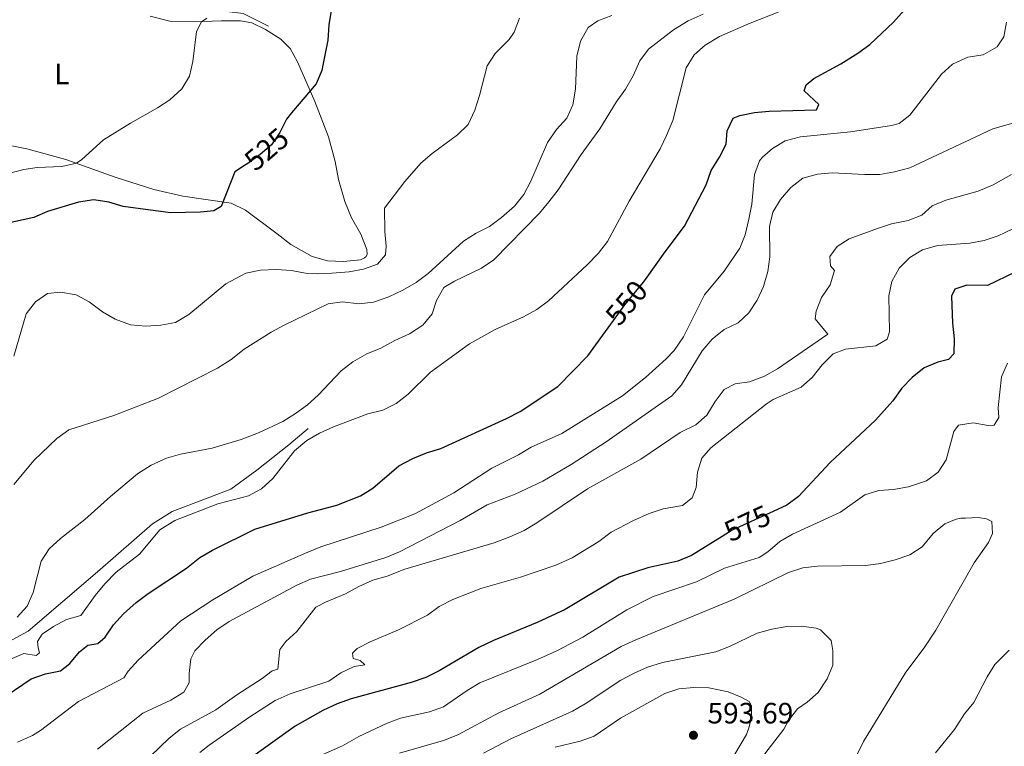
# Model space of a CAD drawing. Units: metres. Extents: x 614614 to 621538, y 4706244 to 4710986.
# Drawn here: x 618314 to 618649, y 4706565 to 4706811 of the extents above; entities that cross this region are included whole.
import ezdxf
from ezdxf.enums import TextEntityAlignment as Align

# ---------------------------------------------------------------- set-up
doc = ezdxf.new("R2010")
doc.units = ezdxf.units.M
doc.header["$MEASUREMENT"] = 0
doc.linetypes.add('DGN Style 3', pattern=[100.80532, 72.0038, -28.80152])
doc.linetypes.add('DGN Style 5', pattern=[50.40266, 21.60114, -28.80152])
for name, color, linetype, lineweight in [('Nivel 11', 7, 'Continuous', 0), ('Nivel 21', 7, 'Continuous', 0), ('Nivel 22', 7, 'Continuous', 0), ('Nivel 36', 7, 'Continuous', 0), ('Nivel 37', 7, 'Continuous', 0), ('Nivel 4', 7, 'Continuous', 0), ('Nivel 41', 7, 'Continuous', 0), ('Nivel 5', 7, 'Continuous', 0), ('Nivel 7', 7, 'Continuous', 0)]:
    doc.layers.add(name, color=color, linetype=linetype, lineweight=lineweight)
doc.styles.add('Style-arial', font='arial.shx', dxfattribs={"bigfont": 'arialbig.shx'})
doc.styles.add('Style-Arial Narrow', font='txt')
doc.styles.add('Style-Helvetica-Narrow-Oblique', font='txt')

# ---------------------------------------------------------------- blocks, each defined once
blk = doc.blocks.new('5PATER')
at = {"layer": 'Nivel 7', "linetype": 'Continuous', "lineweight": 0}
h = blk.add_hatch(color=51, dxfattribs=at)
edge = h.paths.add_edge_path()
edge.add_ellipse((-0.04219651222229004, 0.04240855574607849), major_axis=(-10.9572123736961, -11.10700355381332), ratio=0.999422240966032, start_angle=0, end_angle=360)

msp = doc.modelspace()

# ---------------------------------------------------------------- linework, layer by layer
at = {"layer": 'Nivel 11', "color": 142, "linetype": 'DGN Style 3', "lineweight": 13}
msp.add_polyline3d([(618267.3399999999, 4706863.43, 509.54), (618269.0399999991, 4706864.970000001, 509.86), (618275.8200000003, 4706872.720000001, 510.86), (618281.9200000018, 4706876.540000001, 511.77), (618286.75, 4706877.73, 513.01), (618290.2100000009, 4706877.310000001, 513.82), (618298.5599999987, 4706873.890000001, 513.87), (618313.3599999994, 4706862.74, 514.49), (618318.1900000013, 4706857.869999999, 514.82), (618327.7800000012, 4706846.630000001, 515.83), (618334.0599999987, 4706837.68, 515.97), (618340.2100000009, 4706831.810000001, 516.3), (618347.7800000012, 4706824.27, 517.26), (618355.6099999994, 4706817.859999999, 518.02), (618364.8900000006, 4706814.83, 519.26), (618377.4899999984, 4706814.27, 519.55), (618384.5700000003, 4706814.279999999, 519.98), (618390.0799999982, 4706813.52, 520.22), (618398.629999999, 4706809.27, 521.22)], dxfattribs=at)
at = {"layer": 'Nivel 21', "color": 7, "linetype": 'DGN Style 3', "lineweight": 0}
msp.add_polyline3d([(618190.3200000003, 4706584.27, 535.4), (618192.879999999, 4706584.35, 535.52), (618196.7300000004, 4706585.199999999, 535.69), (618209.6700000018, 4706589.83, 535.79), (618216.8500000015, 4706593.189999999, 536), (618220.2899999991, 4706593.67, 536.07), (618229.8900000006, 4706593.810000001, 537.27), (618249.7899999991, 4706591.26, 538.82), (618261.370000001, 4706590.27, 539.53), (618269.4400000013, 4706589.5, 540.89), (618275.7899999991, 4706589.359999999, 541.75), (618280.0300000012, 4706589.560000001, 542.33), (618284.3999999985, 4706590.279999999, 542.92), (618295.629999999, 4706593.57, 543.35), (618308, 4706598.93, 543.71), (618317.0199999996, 4706603.859999999, 543.71), (618340.5500000007, 4706623.93, 543.57), (618359.2300000004, 4706640.25, 544.11), (618365.9800000004, 4706644.449999999, 544.45), (618385.870000001, 4706652.07, 544.23), (618394.7699999996, 4706658.49, 543.83), (618405.6000000015, 4706667.140000001, 542.71), (618412.1799999997, 4706672.689999999, 542.4)], dxfattribs=at)
at = {"layer": 'Nivel 22', "color": 30, "linetype": 'DGN Style 5', "lineweight": 30, "flags": 128}
for points, elevation in [([(618403.8900000006, 4706775.9), (618402.5100000016, 4706773.109999999), (618399.7300000004, 4706768.949999999), (618395.8500000015, 4706765.630000001), (618391.6999999993, 4706762.609999999), (618390.5700000003, 4706761.92)], 525), ([(618515, 4706708.040000001), (618519.7399999984, 4706714.609999999), (618526.1499999985, 4706722.279999999), (618526.7899999991, 4706723.189999999)], 550), ([(618570.1700000018, 4706644.48), (618556.3099999987, 4706638.09), (618552.9200000018, 4706635.99)], 575)]:
    msp.add_lwpolyline(points, dxfattribs=dict(at, elevation=elevation))
at = {"layer": 'Nivel 36', "color": 92, "linetype": 'Continuous', "lineweight": 0}
for points in [[(618358.4600000009, 4706812.630000001, 518.73), (618365.1600000001, 4706811, 519.1800000000001), (618373.2300000004, 4706810.699999999, 519.78), (618382.7300000004, 4706811.029999999, 520.55), (618389.2100000009, 4706811.08, 521.45), (618393, 4706810.34, 521.91), (618397.6999999993, 4706808.08, 522.62), (618402.9200000018, 4706804.85, 523.34), (618406.0899999999, 4706801.67, 523.9300000000001), (618408.5799999982, 4706797.140000001, 524.32), (618414.4699999988, 4706783.710000001, 525.41)], [(618414.4699999988, 4706783.710000001, 525.41), (618419.120000001, 4706771.66, 526.23), (618421.3399999999, 4706763.25, 526.89), (618422.4600000009, 4706757.16, 527.73), (618424.6700000018, 4706749.689999999, 528.45), (618426.9400000013, 4706744.220000001, 529.19), (618430.0500000007, 4706738.67, 529.88), (618432.1400000006, 4706733.48, 530.4300000000001), (618432.1999999993, 4706731.85, 530.45), (618431.8900000006, 4706731.1, 530.45), (618431.2899999991, 4706730.58, 530.45)], [(618431.2899999991, 4706730.58, 530.45), (618430, 4706729.949999999, 530.45), (618424.2199999988, 4706729.310000001, 530.19), (618418.7600000016, 4706729.6, 529.73), (618413.4699999988, 4706731.1, 529.21), (618406.2399999984, 4706735.1, 528.78), (618401.6600000001, 4706738.76, 528.11), (618390.9100000001, 4706746.76, 525.82), (618386.0199999996, 4706749.210000001, 525.25), (618369.5799999982, 4706751.57, 523.62), (618359.6600000001, 4706753.800000001, 522.38), (618346.5500000007, 4706758.040000001, 521.24), (618329.7699999996, 4706764.040000001, 519.66), (618316.5700000003, 4706767.57, 518.45), (618302.8200000003, 4706770.310000001, 516.87)], [(618496.120000001, 4706564.4, 592.89), (618504.5799999982, 4706566.49, 593.42), (618509.3999999985, 4706568.189999999, 593.47), (618518.3599999994, 4706574.290000001, 593.54), (618533.3399999999, 4706582.619999999, 593.44), (618538.120000001, 4706584.279999999, 593.42), (618543.1900000013, 4706584.73, 593.32), (618548.3200000003, 4706584.619999999, 593.3000000000001), (618554.870000001, 4706583.220000001, 593.35), (618559.2800000012, 4706581.42, 593.49), (618562.0500000007, 4706579.880000001, 593.49), (618562.8200000003, 4706578.439999999, 593.49), (618562.8299999982, 4706574.810000001, 593.47), (618562.0799999982, 4706571.35, 593.44), (618561.1000000015, 4706568.77, 593.44), (618557.1400000006, 4706562.040000001, 593.44)]]:
    msp.add_polyline3d(points, dxfattribs=at)
at = {"layer": 'Nivel 4', "color": 30, "linetype": 'Continuous', "lineweight": 30, "flags": 128}
for points, elevation in [([(618419.9600000009, 4706814.630000001), (618419.129999999, 4706809.699999999), (618418.8299999982, 4706804.470000001), (618417.120000001, 4706796.01), (618416.75, 4706794.189999999), (618414.8500000015, 4706789.73), (618406.5500000007, 4706779.810000001), (618404.7699999996, 4706777.689999999), (618403.8900000006, 4706775.9)], 525), ([(618526.7899999991, 4706723.189999999), (618533.4600000009, 4706732.640000001), (618540.0500000007, 4706741.300000001), (618547.4600000009, 4706755.35), (618549.129999999, 4706760.27), (618551.9800000004, 4706764.74), (618554.1999999993, 4706769.220000001), (618554.5300000012, 4706773.75), (618556.5599999987, 4706777.98), (618558.879999999, 4706778.939999999), (618563.879999999, 4706779.949999999), (618568.879999999, 4706780.369999999), (618584.9600000009, 4706780.85), (618585.75, 4706782.609999999), (618580.7899999991, 4706787.310000001), (618581.4600000009, 4706789.300000001), (618583.9899999984, 4706791.439999999), (618593.2399999984, 4706796.470000001), (618599.0100000016, 4706800.050000001), (618603.0599999987, 4706802.99), (618611.0799999982, 4706810.59), (618614.7600000016, 4706814.74)], 550), ([(618390.5700000003, 4706761.92), (618387.1999999993, 4706759.85), (618382.6000000015, 4706748.060000001), (618380.0599999987, 4706746.550000001), (618375.5199999996, 4706746.130000001), (618365.379999999, 4706745.859999999), (618349.2600000016, 4706748.07), (618344.4600000009, 4706749.52), (618339.3200000003, 4706750.26), (618334.0899999999, 4706749.48), (618323.5300000012, 4706746.290000001), (618318.9600000009, 4706744.26), (618309.0199999996, 4706742.109999999)], 525), ([(618652.3999999985, 4706725.76), (618643.0899999999, 4706721.189999999), (618636.0199999996, 4706721.26), (618631.9600000009, 4706719.91), (618630.8299999982, 4706717.57), (618631.1400000006, 4706708.42), (618631.75, 4706703.07), (618631.5899999999, 4706698), (618629.75, 4706696.109999999), (618626.2100000009, 4706695.119999999), (618621.5599999987, 4706693.290000001)], 575), ([(618292.7100000009, 4706570.550000001), (618318, 4706587.6), (618322.870000001, 4706589.310000001), (618327.9800000004, 4706590.32), (618331.2100000009, 4706592.810000001), (618334.4100000001, 4706596.82), (618337.2899999991, 4706599.08), (618340.6700000018, 4706599.59), (618343.1999999993, 4706601.73), (618346.0500000007, 4706605.970000001), (618349.4100000001, 4706609.67), (618353.75, 4706613.540000001), (618357.7800000012, 4706616.630000001), (618370.7899999991, 4706625.189999999), (618375.3200000003, 4706628.779999999), (618379.6499999985, 4706631.27), (618394.0700000003, 4706638.460000001), (618412.0399999991, 4706644.01), (618421.9400000013, 4706646.66), (618429.8999999985, 4706649.75), (618434.1400000006, 4706652.41), (618442.9200000018, 4706659.970000001), (618447.7800000012, 4706662.49), (618452.4200000018, 4706664.42), (618457.1999999993, 4706665.859999999), (618479.6000000015, 4706676.060000001), (618484.2600000016, 4706678.42), (618496.9899999984, 4706686.93), (618507.25, 4706697.290000001), (618515, 4706708.040000001)], 550), ([(618621.5599999987, 4706693.290000001), (618617.4400000013, 4706689.93), (618613.879999999, 4706686.279999999), (618610.870000001, 4706682.050000001), (618604.9400000013, 4706675.460000001), (618589.5399999991, 4706661.07), (618578.8599999994, 4706649.6), (618574.8399999999, 4706646.630000001), (618570.1700000018, 4706644.48)], 575), ([(618552.9200000018, 4706635.99), (618542.3900000006, 4706629.48), (618537.7600000016, 4706627.59), (618527.5700000003, 4706625.32), (618517.8900000006, 4706622.199999999), (618499.4800000004, 4706611.189999999), (618489.9899999984, 4706606.73), (618475.1000000015, 4706600.689999999), (618470.120000001, 4706598.220000001), (618456.6600000001, 4706590.390000001), (618452.1999999993, 4706588.119999999), (618447.120000001, 4706586.4), (618426.7300000004, 4706580.790000001), (618422.0199999996, 4706579.130000001), (618417.0899999999, 4706576.880000001), (618407.6999999993, 4706571.59), (618391.0300000012, 4706559.52)], 575)]:
    msp.add_lwpolyline(points, dxfattribs=dict(at, elevation=elevation))
at = {"layer": 'Nivel 5', "color": 30, "linetype": 'Continuous', "lineweight": 0, "flags": 128}
for points, elevation in [([(618305.629999999, 4706592.02), (618315.4800000004, 4706596.25), (618319.6799999997, 4706595.609999999), (618320.8399999999, 4706596.439999999), (618320.3399999999, 4706598.18), (618320.1999999993, 4706600.279999999), (618321.7899999991, 4706602.75), (618325.6000000015, 4706605.369999999), (618329.9899999984, 4706607.77), (618334.8500000015, 4706609.09), (618339.7800000012, 4706615.949999999), (618343.1000000015, 4706619.85), (618346.8900000006, 4706623.869999999), (618354.8500000015, 4706629.939999999), (618361.7100000009, 4706638.189999999), (618366.7899999991, 4706641.41), (618381.4600000009, 4706647.1), (618391.8399999999, 4706649.83), (618396.2899999991, 4706652.1), (618400.120000001, 4706655.65), (618407.4699999988, 4706665.09), (618411.7300000004, 4706668.540000001), (618416.0399999991, 4706671.07), (618420.8200000003, 4706673.16), (618432.4600000009, 4706677.59), (618437.5700000003, 4706678.83), (618442.0199999996, 4706681.109999999), (618446.120000001, 4706684.33), (618453.7899999991, 4706691.75), (618466.9600000009, 4706701.41), (618475.7600000016, 4706706.279999999), (618485.3500000015, 4706710.540000001), (618489.8599999994, 4706713.050000001), (618493.870000001, 4706716.040000001), (618507, 4706728.23), (618510.7899999991, 4706732.130000001), (618513.879999999, 4706736.140000001), (618521.25, 4706749.880000001), (618531.8299999982, 4706767.640000001), (618534, 4706772.140000001), (618536.120000001, 4706777.26), (618540.629999999, 4706795.16), (618543.3599999994, 4706799.51), (618547.1000000015, 4706802.84), (618551.9400000013, 4706805.699999999), (618561.8500000015, 4706810.050000001), (618576.8000000007, 4706815.98)], 545), ([(618441.620000001, 4706702.540000001), (618446.6000000015, 4706704.83), (618451.1000000015, 4706707.699999999), (618454.2800000012, 4706711.560000001), (618455.7600000016, 4706716.16), (618458.2199999988, 4706720.52), (618461.9499999993, 4706722.66), (618471.0500000007, 4706727.08), (618475.2399999984, 4706729.9), (618490.75, 4706745.810000001), (618494, 4706749.619999999), (618497.120000001, 4706753.67), (618504.9600000009, 4706765.630000001), (618511.3000000007, 4706774.43), (618516.8599999994, 4706783.460000001), (618519.9600000009, 4706787.859999999), (618522.5799999982, 4706792.439999999), (618524.8299999982, 4706797.49), (618527.8500000015, 4706801.48), (618536.3200000003, 4706808.02), (618541.3000000007, 4706811.02), (618546.3999999985, 4706813.310000001)], 540), ([(618310.75, 4706759.300000001), (618315.5700000003, 4706760.619999999), (618320.1000000015, 4706761.27), (618328.4899999984, 4706761.640000001), (618333.370000001, 4706762.75), (618335.2600000016, 4706763.970000001), (618342.629999999, 4706770.67), (618351.75, 4706776.279999999), (618361, 4706781.5), (618365.1499999985, 4706784.290000001), (618369.2199999988, 4706788.029999999), (618371.8000000007, 4706792.310000001), (618373, 4706797.23), (618374.25, 4706807.5), (618375.9499999993, 4706810.790000001), (618377.7199999988, 4706812.01)], 520), ([(618312.0700000003, 4706697.15), (618316.2899999991, 4706711.550000001), (618319.4899999984, 4706715.67), (618323.6000000015, 4706718.52), (618327.9499999993, 4706718.949999999), (618333.3200000003, 4706717.98), (618337.7399999984, 4706715.640000001), (618342.2699999996, 4706712.279999999), (618346.5500000007, 4706709.710000001), (618351.8099999987, 4706707.800000001), (618356.9899999984, 4706707.369999999), (618362.129999999, 4706707.68), (618367.0500000007, 4706708.67), (618371.6600000001, 4706711.390000001), (618384.1999999993, 4706721.76), (618391.0300000012, 4706725.359999999), (618395.9100000001, 4706726.449999999), (618401.25, 4706726.68), (618406.5199999996, 4706726.290000001), (618411.7699999996, 4706725.32), (618415.2699999996, 4706725.140000001), (618420.2600000016, 4706725.42), (618426.1000000015, 4706725.880000001), (618430.9800000004, 4706726.77), (618435.6700000018, 4706728.49), (618438.4899999984, 4706731.66), (618438.6799999997, 4706734.57), (618438.2600000016, 4706739.560000001), (618438.1400000006, 4706747.5), (618445.0599999987, 4706756.57), (618450.5, 4706762.720000001), (618454.2699999996, 4706766), (618462.9400000013, 4706772.35), (618466.5300000012, 4706775.83), (618468.7899999991, 4706780.689999999), (618470.4200000018, 4706785.699999999), (618472.9699999988, 4706795.810000001), (618475.6900000013, 4706800), (618480.5300000012, 4706804.779999999), (618482.120000001, 4706807.25), (618484, 4706812.01)], 530), ([(618312.1799999997, 4706653.58), (618318.9899999984, 4706661.939999999), (618326.6900000013, 4706669.279999999), (618330.7699999996, 4706672.18), (618346.1400000006, 4706677.02), (618361.3000000007, 4706682.890000001), (618381.3500000015, 4706693.17), (618385.9699999988, 4706696.040000001), (618390.4600000009, 4706699.6), (618399.5899999999, 4706705.33), (618403.9699999988, 4706707.74), (618418.9100000001, 4706714.939999999), (618423.870000001, 4706715.609999999), (618429.3999999985, 4706714.98), (618434.370000001, 4706715.51), (618439.620000001, 4706717.35), (618444.3599999994, 4706719.630000001), (618448.870000001, 4706722.26), (618452.8900000006, 4706725.24), (618464.9800000004, 4706736.25), (618469.25, 4706739), (618473.7399999984, 4706741.199999999), (618477.879999999, 4706744.279999999), (618482.2899999991, 4706748.17), (618485.4200000018, 4706752.060000001), (618487.870000001, 4706756.640000001), (618493.4800000004, 4706769.73), (618496.5899999999, 4706774.140000001), (618500.0300000012, 4706778.029999999), (618502.0799999982, 4706782.6), (618503.0100000016, 4706787.890000001), (618503.4499999993, 4706799.07), (618504.7699999996, 4706804.210000001), (618507.379999999, 4706808.800000001), (618510.6099999994, 4706811.060000001), (618515.3299999982, 4706812.869999999)], 535), ([(618313.370000001, 4706566.17), (618318.5199999996, 4706568.369999999), (618321.1799999997, 4706570.040000001), (618334.0899999999, 4706579.9), (618349.4699999988, 4706587.939999999), (618350.9499999993, 4706590.290000001), (618354.3599999994, 4706593.949999999), (618368.9299999997, 4706607.35), (618379.7300000004, 4706614.5), (618393.3200000003, 4706622.460000001), (618411.1999999993, 4706630.35), (618416.4100000001, 4706632.41), (618436.9400000013, 4706639.119999999), (618448.4200000018, 4706643.609999999), (618461.6600000001, 4706650.77), (618474.5300000012, 4706659.140000001), (618483.6700000018, 4706663.710000001), (618487.9200000018, 4706666.34), (618498.3599999994, 4706670.92), (618519.0399999991, 4706683.699999999), (618526.8399999999, 4706689.93), (618533.8900000006, 4706696.33), (618536.5199999996, 4706699.109999999), (618539.7199999988, 4706703.82), (618546.8999999985, 4706717.99), (618553.5700000003, 4706726.119999999), (618558.8599999994, 4706733.82), (618560.7199999988, 4706738.460000001), (618561.9699999988, 4706743.779999999), (618562.9499999993, 4706748.800000001), (618563.8500000015, 4706758.84), (618565.5899999999, 4706763.52), (618566.5500000007, 4706764.82), (618570.0100000016, 4706767.67), (618574.2800000012, 4706770.27), (618579.4800000004, 4706771.640000001), (618596.4499999993, 4706773.42), (618610.379999999, 4706775.550000001), (618613.0100000016, 4706776.24), (618616.6999999993, 4706779.09), (618627.4400000013, 4706793), (618631.1400000006, 4706796.369999999), (618636.3399999999, 4706798.73), (618641.5700000003, 4706799.5), (618646.3099999987, 4706802.25), (618648.5899999999, 4706805.67), (618649.4499999993, 4706810.66)], 555), ([(618340.5599999987, 4706563.710000001), (618356, 4706576), (618365.4899999984, 4706580.390000001), (618369.879999999, 4706583.08), (618371.75, 4706586.310000001), (618371.7100000009, 4706589.41), (618372.3200000003, 4706594.369999999), (618373.6900000013, 4706597.189999999), (618377.129999999, 4706600.810000001), (618381.0899999999, 4706604.23), (618385.3099999987, 4706607.08), (618408.3299999982, 4706619.439999999), (618412.9100000001, 4706621.439999999), (618423.120000001, 4706624.029999999), (618438.5500000007, 4706628.800000001), (618443.1600000001, 4706630.720000001), (618463.8299999982, 4706641.41), (618472.9600000009, 4706646.68), (618482.5199999996, 4706650.369999999), (618491.9200000018, 4706654.77), (618501.6000000015, 4706660.390000001), (618513.4100000001, 4706668.07), (618535.7600000016, 4706683.68), (618539.0799999982, 4706687.42), (618546.0700000003, 4706699.060000001), (618549.4400000013, 4706702.92), (618553.5500000007, 4706706.210000001), (618558.3000000007, 4706708.49), (618561.9299999997, 4706711.93), (618564.7100000009, 4706716.17), (618566.8599999994, 4706720.859999999), (618568.3500000015, 4706725.949999999), (618569.0399999991, 4706730.91), (618568.9400000013, 4706741.23), (618570.0500000007, 4706746.1), (618572.7199999988, 4706750.449999999), (618576.1499999985, 4706754.449999999), (618580.3200000003, 4706757.609999999), (618585.2300000004, 4706759.01), (618590.2100000009, 4706759.5), (618601.370000001, 4706758.9), (618606.5, 4706758.92), (618611.4200000018, 4706759.790000001), (618616.620000001, 4706761.15), (618644.9100000001, 4706774.41), (618654.7800000012, 4706777.23)], 560), ([(618651.1900000013, 4706758.9), (618644.9800000004, 4706755.359999999), (618639.8500000015, 4706753.279999999), (618628.8599999994, 4706750.23), (618624.2899999991, 4706748.199999999), (618620.7800000012, 4706745.029999999), (618616.0899999999, 4706743.300000001), (618610.3900000006, 4706742.17), (618605.6400000006, 4706740.58), (618596.0700000003, 4706737), (618591.9200000018, 4706734.43), (618589.4600000009, 4706731.08), (618589.7399999984, 4706727.93), (618591.0500000007, 4706726.26), (618589.6000000015, 4706721.460000001), (618586.6099999994, 4706717.130000001), (618584.7800000012, 4706712.470000001), (618584.4699999988, 4706709.91)], 565), ([(618651.4299999997, 4706740.34), (618646.6799999997, 4706738.060000001), (618641.9200000018, 4706736.449999999), (618637, 4706735.57), (618626, 4706734.76), (618620.9200000018, 4706733.300000001), (618616.6799999997, 4706730.66), (618613.0199999996, 4706727.119999999), (618610.5, 4706722.58), (618609.5300000012, 4706717.68), (618609.7100000009, 4706705.439999999), (618608.9299999997, 4706702.98), (618605.0599999987, 4706700.710000001), (618594.8200000003, 4706699.630000001), (618590.6499999985, 4706697.99), (618586.8000000007, 4706694.26), (618583.5100000016, 4706689.98), (618579.7399999984, 4706686.699999999), (618570.25, 4706682.48), (618567.8599999994, 4706680.890000001), (618549.0399999991, 4706666.02), (618545.9899999984, 4706662.619999999), (618544.5, 4706657.85), (618544.0599999987, 4706652.6), (618542.7100000009, 4706649.140000001)], 570), ([(618584.4699999988, 4706709.91), (618588.8200000003, 4706704.619999999), (618571.620000001, 4706692.9), (618567.2800000012, 4706690.42), (618562.1799999997, 4706688.470000001), (618557.2300000004, 4706687.77), (618553.5899999999, 4706685.9), (618550.4400000013, 4706681.779999999), (618547.6900000013, 4706677.210000001), (618543.9200000018, 4706673.93), (618538.6499999985, 4706671.290000001), (618525.2699999996, 4706662.17), (618507.0899999999, 4706652.140000001), (618489.8299999982, 4706640.59), (618485.5300000012, 4706638.040000001), (618480.7300000004, 4706635.810000001), (618475.3399999999, 4706633.82), (618445.0500000007, 4706624.85), (618438.9800000004, 4706622.470000001), (618434.1499999985, 4706621.189999999), (618429.3399999999, 4706619.029999999), (618424.8900000006, 4706616.449999999), (618418, 4706613.67), (618414.8200000003, 4706611.93), (618408.3599999994, 4706603.67), (618404.620000001, 4706600.359999999), (618402.5, 4706597.59), (618401.8999999985, 4706590.880000001), (618399.870000001, 4706590.380000001), (618396.5300000012, 4706587.710000001), (618387.9299999997, 4706582.220000001), (618380.7300000004, 4706577.1), (618368.8200000003, 4706570.52), (618364.8900000006, 4706567.43), (618358.629999999, 4706561.33)], 565), ([(618313.2899999991, 4706608.560000001), (618316.6099999994, 4706612.34), (618318.6600000001, 4706616.91), (618321.3999999985, 4706627.57), (618324.1000000015, 4706631.77), (618327.9600000009, 4706635.26), (618336.2699999996, 4706641.76), (618344.9699999988, 4706649.59), (618354.1799999997, 4706657.189999999), (618358.8000000007, 4706660.17), (618364, 4706662.58), (618368.8099999987, 4706663.949999999), (618379.5700000003, 4706665.960000001), (618389.3500000015, 4706668.890000001), (618395.2300000004, 4706671.199999999), (618403.5700000003, 4706675.050000001), (618407.8399999999, 4706677.68), (618411.879999999, 4706680.66), (618415.5899999999, 4706684.01), (618423.3599999994, 4706692.25), (618427.3099999987, 4706695.300000001), (618432.1000000015, 4706698.02), (618436.8999999985, 4706699.93), (618441.620000001, 4706702.540000001)], 540), ([(618649.7899999991, 4706694.77), (618647.7800000012, 4706690.189999999), (618646.6900000013, 4706679.810000001), (618646.9200000018, 4706676.43), (618645.2699999996, 4706673.790000001), (618643.2300000004, 4706673.699999999), (618638.1400000006, 4706674.609999999), (618633.1999999993, 4706673.779999999), (618631.6600000001, 4706671.66), (618628.9499999993, 4706662.01), (618626.25, 4706657.800000001), (618622.3500000015, 4706654.91), (618616.1799999997, 4706652.790000001), (618611.1499999985, 4706651.949999999), (618606.1400000006, 4706651.529999999), (618601.3399999999, 4706650.130000001), (618593.1400000006, 4706644.220000001), (618576.8099999987, 4706636.810000001), (618572.5100000016, 4706634.27), (618568.379999999, 4706630.74), (618565.4499999993, 4706628.84), (618553.620000001, 4706625.220000001), (618544.1900000013, 4706620.540000001), (618529.3999999985, 4706615.6), (618520.4299999997, 4706611.109999999), (618505.5199999996, 4706601.790000001), (618496.6499999985, 4706597.15), (618490.1499999985, 4706594.17), (618470.5100000016, 4706586.23), (618466.2100000009, 4706583.66), (618458.1600000001, 4706578.119999999), (618453.4499999993, 4706576.43), (618443.5300000012, 4706574.23), (618438.8399999999, 4706572.5), (618429.3399999999, 4706568.02), (618423.8500000015, 4706564.91), (618414.3599999994, 4706560.689999999)], 580), ([(618542.7100000009, 4706649.140000001), (618539.370000001, 4706646.470000001), (618532.8399999999, 4706645.4), (618528.1000000015, 4706643.800000001), (618522.4899999984, 4706641.27), (618515.1400000006, 4706637.43), (618510.9899999984, 4706634.279999999), (618501.870000001, 4706628.67), (618496.2800000012, 4706626.189999999), (618484.3599999994, 4706622.199999999), (618470.8599999994, 4706618.27), (618461.3399999999, 4706614.6), (618456.7100000009, 4706612.189999999), (618452.6799999997, 4706609.23), (618442.8399999999, 4706604.32), (618433.2100000009, 4706600.23), (618428.7800000012, 4706597.92), (618427.2300000004, 4706596.380000001), (618427.4299999997, 4706594.58), (618429.8900000006, 4706593.91), (618431.4200000018, 4706592.42), (618427.8200000003, 4706591.84), (618423.3000000007, 4706589.68), (618419.1499999985, 4706586.880000001), (618406.0399999991, 4706582.550000001), (618400.9800000004, 4706580.32), (618392.2899999991, 4706574.710000001), (618378.5, 4706565.119999999), (618375.2899999991, 4706562.57)], 570), ([(618598.379999999, 4706561.290000001), (618600.9200000018, 4706566.380000001), (618615.3099999987, 4706589.93), (618621.5399999991, 4706598.15), (618625.5399999991, 4706604.16), (618638.5300000012, 4706627.07), (618643.3399999999, 4706633.91), (618644.6900000013, 4706637.02), (618644.5100000016, 4706641.040000001), (618642.75, 4706642.01), (618639.8900000006, 4706642.369999999), (618635.5199999996, 4706642.189999999), (618633.9499999993, 4706642.17), (618632.4400000013, 4706641.85), (618628.5599999987, 4706640.220000001), (618624.5799999982, 4706637.02), (618620.8000000007, 4706632.470000001), (618616.6000000015, 4706629.76), (618611.620000001, 4706628.060000001), (618606.6400000006, 4706626.790000001), (618601.6400000006, 4706626.1), (618585.2899999991, 4706625.890000001), (618580.3299999982, 4706625.32), (618575.3999999985, 4706623.790000001), (618556.9800000004, 4706614.720000001), (618523.5, 4706600.9), (618518.5500000007, 4706598.59), (618490.9400000013, 4706582.41), (618476.9400000013, 4706576.09), (618462.9899999984, 4706568.57), (618458.1099999994, 4706566.66), (618443.1600000001, 4706562.41)], 585), ([(618584.7899999991, 4706604.84), (618579.8200000003, 4706605.52), (618574.8200000003, 4706605.390000001), (618569.6999999993, 4706604.5), (618564.8200000003, 4706603.140000001), (618555.3900000006, 4706598.630000001), (618550.75, 4706596.77), (618532.5700000003, 4706593.17), (618527.5199999996, 4706591.58), (618522.9400000013, 4706589.58), (618518.3999999985, 4706587.210000001), (618506.3200000003, 4706579.140000001), (618501.9699999988, 4706576.67), (618481.0300000012, 4706567.310000001), (618471.7100000009, 4706562.390000001)], 590), ([(618555.9200000018, 4706547.380000001), (618573.8200000003, 4706570.529999999), (618575.3999999985, 4706573.460000001), (618578.4299999997, 4706577.470000001), (618581.7800000012, 4706579.73), (618585.5500000007, 4706583.02), (618588.5399999991, 4706587.59), (618590.4499999993, 4706592.279999999), (618590.5, 4706597.290000001), (618589.8599999994, 4706600.66), (618586.2899999991, 4706604.24), (618584.7899999991, 4706604.84)], 590), ([(618625.379999999, 4706562.49), (618631.8200000003, 4706570.380000001), (618635.2399999984, 4706575.73), (618638.4100000001, 4706579.6), (618642.9200000018, 4706588.26), (618645.5300000012, 4706592.52), (618650.3599999994, 4706597.4)], 580)]:
    msp.add_lwpolyline(points, dxfattribs=dict(at, elevation=elevation))

# ---------------------------------------------------------------- block references
at = {"layer": 'Nivel 7', "color": 51, "linetype": 'Continuous', "lineweight": 0, "xscale": 0.1000009313241567, "yscale": 0.1000009313241567, "zscale": 0.1000009313241567}
msp.add_blockref('5PATER', (618543.120000001, 4706568.470000001, 593.69), dxfattribs=at)

# ---------------------------------------------------------------- texts
at = {"layer": 'Nivel 37', "color": 92, "linetype": 'Continuous', "lineweight": 0, "style": 'Style-Arial Narrow'}
msp.add_text('L', height=6.99996, dxfattribs=at).set_placement((618328.4531471021, 4706793.019979998, 517.5), align=Align.MIDDLE_CENTER)
at = {"layer": 'Nivel 41', "color": 7, "linetype": 'Continuous', "lineweight": 0, "style": 'Style-Helvetica-Narrow-Oblique'}
for s, height, rotation, p in [('525', 6.9999, 40.5307408873876, (618398.0205944665, 4706767.482942149, 525)), ('550', 6.99996, 50.11520704771005, (618520.3316579014, 4706715.309858177, 550)), ('575', 6.9999, 24.7629829806206, (618561.4338717908, 4706640.451581867, 575))]:
    msp.add_text(s, height=height, rotation=rotation, dxfattribs=at).set_placement(p, align=Align.MIDDLE_CENTER)
at = {"layer": 'Nivel 41', "color": 7, "linetype": 'Continuous', "lineweight": 0, "style": 'Style-arial'}
msp.add_text('593.69', height=6.99996, dxfattribs=at).set_placement((618547.8900000006, 4706572.470000001, 593.69))

doc.saveas('drawing.dxf')
